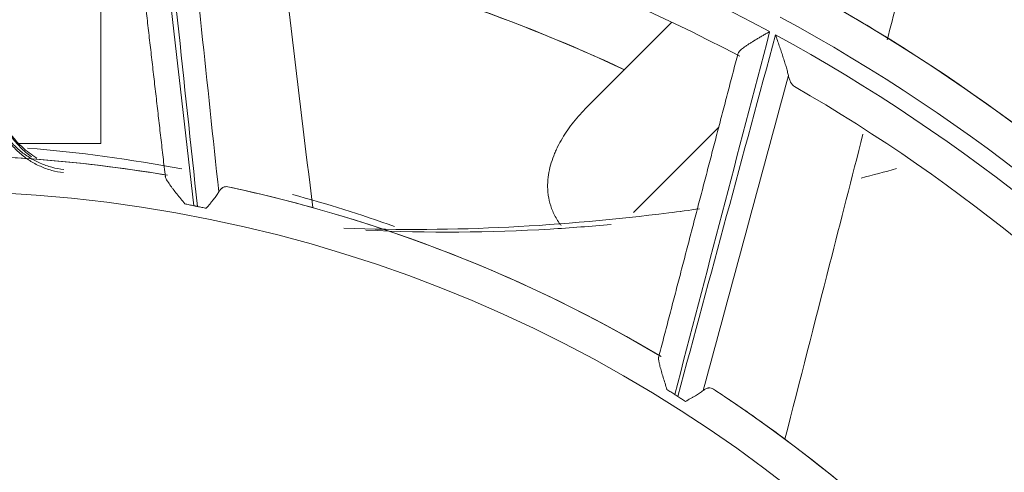
# Model space of a CAD drawing. Units: inches. Extents: x 0 to 6014, y 0 to 4289.
# Drawn here: x 1213 to 1241, y 2172 to 2185 of the extents above; entities that cross this region are included whole.
import ezdxf

# ---------------------------------------------------------------- set-up
doc = ezdxf.new("R2010")
doc.units = ezdxf.units.IN
doc.header["$MEASUREMENT"] = 0
doc.layers.add('LG-Product', color=3, linetype='Continuous')

msp = doc.modelspace()

# ---------------------------------------------------------------- linework, layer by layer
at = {"layer": 'LG-Product', "color": 3, "linetype": 'Continuous', "lineweight": 18}
for p, q in [((1229.336, 2182.218), (1231.71, 2184.592)), ((1233.017, 2181.657), (1230.632, 2179.271)), ((1213.809, 2180.831), (1213.809, 2180.831))]:
    msp.add_line(p, q, dxfattribs=at)
for centre, major_axis, ratio, start_param, end_param in [((1210.947, 2140.372), (0, 236.156), 1, 0.321719, 6.283185), ((1210.947, 2140.872), (236.156, 0), 0.997883, 4.712389, 7.853982), ((1210.947, 2140.872), (0, 61.7), 1, 5.476866, 5.816862), ((1210.947, 2140.872), (0, -60.7), 1, 2.321606, 2.686556), ((1210.947, 2140.872), (0, -61.7), 1, 2.336807, 2.648604), ((1210.947, 2140.872), (0, 60.2), 1, 5.461556, 5.826538), ((1210.947, 2140.872), (0, -59.2), 1, 2.32751, 2.666517), ((1210.947, 2140.872), (0, 49.4), 1, 5.787589, 6.153389), ((1210.947, 2140.872), (0, -48.4), 1, 2.654402, 2.987809), ((1210.447, 2140.702), (0, 47), 1, 5.845158, 6.058669), ((1210.447, 2140.702), (0, -47), 1, 2.703585, 2.914976), ((1210.947, 2140.872), (0, 50.9), 1, 5.437941, 5.772879), ((1210.947, 2140.872), (0, -49.9), 1, 2.278843, 2.644598), ((1210.947, 2140.872), (0, 49.4), 1, 5.41799, 5.78379), ((1210.947, 2140.872), (0, -50.9), 1, 2.298859, 2.596361), ((1210.947, 2140.872), (0, -48.4), 1, 2.284803, 2.61821), ((1210.947, 2140.872), (0, 40), 1, 6.115717, 6.442415), ((1210.947, 2140.872), (0, -40), 1, 2.976561, 3.141593), ((1210.447, 2140.702), (0, -40.5), 1, 2.953601, 3.061226), ((1210.947, 2140.872), (0, 40), 1, 5.746118, 6.072815), ((1210.447, 2140.702), (0, -40.5), 1, 2.801431, 2.875319), ((1210.947, 2140.872), (0, -40), 1, 2.60762, 2.872986), ((1210.947, 2140.872), (0, 40), 1, 5.376519, 5.703216), ((1210.947, 2140.872), (0, -40), 1, 2.228567, 2.503555)]:
    msp.add_ellipse(centre, major_axis=major_axis, ratio=ratio, start_param=start_param, end_param=end_param, dxfattribs=at)
msp.add_ellipse((1210.947, 2140.872), major_axis=(0, -39), ratio=1, dxfattribs=at)
for points, knots in [([(1237.726, 2184.103), (1237.815, 2184.45), (1237.904, 2184.797), (1238.201, 2185.957), (1238.41, 2186.771), (1239.031, 2189.186), (1239.442, 2190.787), (1239.853, 2192.388)], [0, 0, 0, 0, 0.125553, 0.125553, 0.420277, 0.420277, 1, 1, 1, 1]), ([(1217.155, 2189.88), (1217.353, 2188.143), (1217.552, 2186.407), (1217.95, 2182.934), (1218.15, 2181.197), (1218.349, 2179.46)], [0, 0, 0, 0, 0.5, 0.5, 1, 1, 1, 1]), ([(1221.671, 2179.408), (1221.471, 2181.076), (1221.27, 2182.745), (1220.921, 2185.658), (1220.773, 2186.902), (1220.624, 2188.146)], [0, 0, 0, 0, 0.572902, 0.572902, 1, 1, 1, 1]), ([(1234.44, 2184.328), (1233.997, 2182.637), (1233.555, 2180.946), (1232.672, 2177.564), (1232.23, 2175.872), (1231.789, 2174.181)], [0, 0, 0, 0, 0.5, 0.5, 1, 1, 1, 1]), ([(1233.557, 2183.719), (1233.557, 2183.721), (1233.558, 2183.723), (1233.562, 2183.736), (1233.569, 2183.747), (1233.582, 2183.765), (1233.587, 2183.771), (1233.598, 2183.784), (1233.604, 2183.79), (1233.624, 2183.809), (1233.639, 2183.823), (1233.672, 2183.851), (1233.691, 2183.865), (1233.731, 2183.895), (1233.752, 2183.91), (1233.796, 2183.941), (1233.82, 2183.956), (1233.856, 2183.98), (1233.869, 2183.988), (1233.894, 2184.005), (1233.907, 2184.013), (1233.973, 2184.054), (1234.027, 2184.087), (1234.112, 2184.138), (1234.141, 2184.155), (1234.2, 2184.189), (1234.229, 2184.207), (1234.289, 2184.241), (1234.319, 2184.259), (1234.364, 2184.285), (1234.387, 2184.298), (1234.409, 2184.311), (1234.425, 2184.32), (1234.432, 2184.324), (1234.44, 2184.328)], [0, 0, 0, 0, 0.015655, 0.015655, 0.091374, 0.091374, 0.129233, 0.129233, 0.167093, 0.167093, 0.242811, 0.242811, 0.31853, 0.31853, 0.394249, 0.394249, 0.469968, 0.469968, 0.507827, 0.507827, 0.545687, 0.545687, 0.697125, 0.697125, 0.772843, 0.772843, 0.848562, 0.848562, 0.924281, 0.924281, 0.962141, 0.98107, 0.98107, 1, 1, 1, 1]), ([(1234.605, 2184.239), (1234.609, 2184.226), (1234.614, 2184.213), (1234.622, 2184.188), (1234.636, 2184.149), (1234.649, 2184.111), (1234.675, 2184.035), (1234.693, 2183.984), (1234.718, 2183.908), (1234.727, 2183.882), (1234.744, 2183.832), (1234.753, 2183.807), (1234.778, 2183.732), (1234.794, 2183.683), (1234.826, 2183.586), (1234.841, 2183.538), (1234.863, 2183.467), (1234.87, 2183.444), (1234.885, 2183.398), (1234.892, 2183.375), (1234.912, 2183.307), (1234.924, 2183.263), (1234.946, 2183.18), (1234.956, 2183.141), (1234.964, 2183.104)], [0, 0, 0, 0, 0.03125, 0.03125, 0.0625, 0.125, 0.125, 0.25, 0.25, 0.3125, 0.3125, 0.375, 0.375, 0.5, 0.5, 0.625, 0.625, 0.6875, 0.6875, 0.75, 0.75, 0.875, 0.875, 1, 1, 1, 1]), ([(1235.138, 2182.793), (1235.118, 2182.805), (1235.099, 2182.82), (1235.064, 2182.859), (1235.047, 2182.882), (1235.029, 2182.915), (1235.025, 2182.922), (1235.018, 2182.936), (1235.015, 2182.943), (1235.005, 2182.965), (1234.999, 2182.981), (1234.982, 2183.03), (1234.972, 2183.066), (1234.964, 2183.104)], [0, 0, 0, 0, 0.25, 0.25, 0.5, 0.5, 0.5625, 0.5625, 0.625, 0.625, 0.75, 0.75, 1, 1, 1, 1]), ([(1213.961, 2180.793), (1213.814, 2180.882), (1213.46, 2181.153), (1213.06, 2181.649), (1212.926, 2182.072), (1212.892, 2182.248)], [0, 0, 0, 0, 0.277483, 0.718054, 1, 1, 1, 1]), ([(1228.613, 2178.906), (1228.605, 2178.916), (1228.597, 2178.927), (1228.571, 2178.961), (1228.554, 2178.985), (1228.506, 2179.057), (1228.476, 2179.106), (1228.423, 2179.204), (1228.399, 2179.254), (1228.367, 2179.329), (1228.357, 2179.354), (1228.338, 2179.404), (1228.329, 2179.429), (1228.289, 2179.554), (1228.268, 2179.652), (1228.247, 2179.799), (1228.242, 2179.848), (1228.237, 2179.946), (1228.236, 2179.994), (1228.238, 2180.138), (1228.247, 2180.232), (1228.275, 2180.416), (1228.294, 2180.506), (1228.343, 2180.683), (1228.372, 2180.77), (1228.422, 2180.898), (1228.44, 2180.941), (1228.477, 2181.025), (1228.496, 2181.066), (1228.557, 2181.189), (1228.601, 2181.27), (1228.742, 2181.505), (1228.847, 2181.656), (1229.077, 2181.945), (1229.202, 2182.084), (1229.336, 2182.218)], [0, 0, 0, 0, 0.008611, 0.008611, 0.02805, 0.02805, 0.066928, 0.066928, 0.105806, 0.105806, 0.125245, 0.125245, 0.144684, 0.144684, 0.22244, 0.22244, 0.261318, 0.261318, 0.300196, 0.300196, 0.377952, 0.377952, 0.455708, 0.455708, 0.533464, 0.533464, 0.572342, 0.572342, 0.61122, 0.61122, 0.688976, 0.688976, 0.844488, 0.844488, 1, 1, 1, 1]), ([(1214.719, 2180.473), (1214.605, 2180.485), (1214.492, 2180.506), (1214.271, 2180.565), (1214.163, 2180.602), (1213.952, 2180.694), (1213.85, 2180.748), (1213.655, 2180.871), (1213.561, 2180.94), (1213.385, 2181.091), (1213.302, 2181.173), (1213.149, 2181.35), (1213.078, 2181.444), (1212.951, 2181.643), (1212.894, 2181.747), (1212.795, 2181.963), (1212.753, 2182.074), (1212.719, 2182.189)], [0, 0, 0, 0, 0.125, 0.125, 0.25, 0.25, 0.375, 0.375, 0.5, 0.5, 0.625, 0.625, 0.75, 0.75, 0.875, 0.875, 1, 1, 1, 1]), ([(1212.75, 2182.098), (1212.784, 2181.984), (1212.825, 2181.873), (1212.922, 2181.657), (1212.977, 2181.554), (1213.102, 2181.356), (1213.171, 2181.262), (1213.322, 2181.086), (1213.403, 2181.004), (1213.575, 2180.853), (1213.667, 2180.784), (1213.858, 2180.662), (1213.958, 2180.608), (1214.164, 2180.517), (1214.27, 2180.479), (1214.486, 2180.42), (1214.597, 2180.399), (1214.708, 2180.387)], [0, 0, 0, 0, 0.125, 0.125, 0.25, 0.25, 0.375, 0.375, 0.5, 0.5, 0.625, 0.625, 0.75, 0.75, 0.875, 0.875, 1, 1, 1, 1]), ([(1212.883, 2182.14), (1212.922, 2182.008), (1212.971, 2181.882), (1213.09, 2181.638), (1213.159, 2181.522), (1213.258, 2181.382), (1213.278, 2181.354), (1213.32, 2181.3), (1213.384, 2181.221), (1213.452, 2181.145), (1213.595, 2181.001), (1213.698, 2180.912), (1213.809, 2180.831)], [0, 0, 0, 0, 0.25, 0.25, 0.5, 0.5, 0.5625, 0.5625, 0.625, 0.75, 0.75, 1, 1, 1, 1]), ([(1213.809, 2180.831), (1213.698, 2180.911), (1213.492, 2181.089), (1213.317, 2181.296), (1213.219, 2181.436), (1213.199, 2181.465), (1213.162, 2181.522), (1213.108, 2181.609), (1213.06, 2181.699), (1212.971, 2181.881), (1212.922, 2182.008), (1212.883, 2182.14)], [0, 0, 0, 0, 0.25, 0.5, 0.5, 0.5625, 0.5625, 0.625, 0.75, 0.75, 1, 1, 1, 1]), ([(1234.867, 2172.932), (1235.283, 2174.56), (1235.7, 2176.188), (1236.427, 2179.031), (1236.737, 2180.244), (1237.048, 2181.458)], [0, 0, 0, 0, 0.572902, 0.572902, 1, 1, 1, 1]), ([(1218.096, 2179.512), (1218.057, 2179.56), (1218.019, 2179.607), (1217.945, 2179.7), (1217.909, 2179.745), (1217.838, 2179.835), (1217.804, 2179.879), (1217.755, 2179.944), (1217.739, 2179.965), (1217.708, 2180.007), (1217.693, 2180.028), (1217.664, 2180.068), (1217.651, 2180.087), (1217.632, 2180.115), (1217.626, 2180.125), (1217.614, 2180.143), (1217.609, 2180.151), (1217.593, 2180.177), (1217.584, 2180.193), (1217.568, 2180.223), (1217.562, 2180.237), (1217.556, 2180.255), (1217.554, 2180.261), (1217.552, 2180.27), (1217.551, 2180.273), (1217.551, 2180.276)], [0, 0, 0, 0, 0.156259, 0.156259, 0.312518, 0.312518, 0.468777, 0.468777, 0.546907, 0.546907, 0.625037, 0.625037, 0.703166, 0.703166, 0.742231, 0.742231, 0.781296, 0.781296, 0.859425, 0.859425, 0.937555, 0.937555, 0.97662, 0.97662, 1, 1, 1, 1]), ([(1219.046, 2179.847), (1219.028, 2179.816), (1219.006, 2179.783), (1218.956, 2179.712), (1218.928, 2179.675), (1218.89, 2179.626), (1218.882, 2179.616), (1218.866, 2179.596), (1218.842, 2179.566), (1218.818, 2179.535), (1218.767, 2179.473), (1218.731, 2179.431), (1218.695, 2179.388)], [0, 0, 0, 0, 0.25, 0.25, 0.5, 0.5, 0.5625, 0.5625, 0.625, 0.75, 0.75, 1, 1, 1, 1]), ([(1219.3, 2179.99), (1219.276, 2179.995), (1219.253, 2179.996), (1219.207, 2179.99), (1219.185, 2179.983), (1219.158, 2179.968), (1219.153, 2179.964), (1219.142, 2179.957), (1219.126, 2179.946), (1219.111, 2179.932), (1219.082, 2179.901), (1219.063, 2179.877), (1219.046, 2179.847)], [0, 0, 0, 0, 0.25, 0.25, 0.5, 0.5, 0.5625, 0.5625, 0.625, 0.75, 0.75, 1, 1, 1, 1]), ([(1221.671, 2179.408), (1221.272, 2179.519), (1220.876, 2179.622), (1220.085, 2179.816), (1219.692, 2179.906), (1219.3, 2179.99)], [0, 0, 0, 0, 0.5, 0.5, 1, 1, 1, 1]), ([(1218.349, 2179.46), (1218.306, 2179.469), (1218.263, 2179.478), (1218.178, 2179.495), (1218.137, 2179.504), (1218.096, 2179.512)], [0, 0, 0, 0, 0.5, 0.5, 1, 1, 1, 1]), ([(1232.482, 2179.375), (1232.195, 2179.334), (1228.97, 2178.906), (1225.67, 2178.716), (1222.539, 2178.832)], [0, 0, 0, 0, 0.08896, 1, 1, 1, 1]), ([(1232.482, 2179.375), (1232.196, 2179.334), (1228.97, 2178.906), (1225.67, 2178.716), (1222.539, 2178.832)], [0, 0, 0, 0, 0.088988, 1, 1, 1, 1]), ([(1223.154, 2178.779), (1224.903, 2178.694), (1227.203, 2178.711), (1229.445, 2178.885), (1230.009, 2178.939)], [0, 0, 0, 0, 0.746679, 1, 1, 1, 1]), ([(1231.571, 2174.32), (1231.553, 2174.379), (1231.534, 2174.437), (1231.498, 2174.55), (1231.481, 2174.605), (1231.448, 2174.715), (1231.432, 2174.768), (1231.409, 2174.846), (1231.402, 2174.872), (1231.388, 2174.922), (1231.382, 2174.947), (1231.37, 2174.995), (1231.364, 2175.017), (1231.357, 2175.051), (1231.355, 2175.061), (1231.35, 2175.082), (1231.348, 2175.093), (1231.343, 2175.122), (1231.34, 2175.141), (1231.337, 2175.174), (1231.336, 2175.189), (1231.336, 2175.209), (1231.337, 2175.215), (1231.338, 2175.223), (1231.339, 2175.227), (1231.339, 2175.229)], [0, 0, 0, 0, 0.156259, 0.156259, 0.312518, 0.312518, 0.468777, 0.468777, 0.546907, 0.546907, 0.625037, 0.625037, 0.703166, 0.703166, 0.742231, 0.742231, 0.781296, 0.781296, 0.859425, 0.859425, 0.937555, 0.937555, 0.97662, 0.97662, 1, 1, 1, 1]), ([(1231.789, 2174.181), (1231.752, 2174.205), (1231.715, 2174.228), (1231.643, 2174.275), (1231.607, 2174.298), (1231.571, 2174.32)], [0, 0, 0, 0, 0.5, 0.5, 1, 1, 1, 1]), ([(1232.579, 2174.289), (1232.551, 2174.267), (1232.518, 2174.244), (1232.446, 2174.196), (1232.407, 2174.172), (1232.353, 2174.14), (1232.342, 2174.133), (1232.32, 2174.12), (1232.287, 2174.101), (1232.253, 2174.081), (1232.183, 2174.042), (1232.135, 2174.015), (1232.085, 2173.988)], [0, 0, 0, 0, 0.25, 0.25, 0.5, 0.5, 0.5625, 0.5625, 0.625, 0.75, 0.75, 1, 1, 1, 1]), ([(1232.867, 2174.331), (1232.847, 2174.344), (1232.825, 2174.354), (1232.781, 2174.364), (1232.757, 2174.366), (1232.727, 2174.362), (1232.72, 2174.361), (1232.708, 2174.358), (1232.689, 2174.353), (1232.67, 2174.345), (1232.631, 2174.327), (1232.605, 2174.311), (1232.579, 2174.289)], [0, 0, 0, 0, 0.25, 0.25, 0.5, 0.5, 0.5625, 0.5625, 0.625, 0.75, 0.75, 1, 1, 1, 1]), ([(1234.867, 2172.932), (1234.536, 2173.179), (1234.203, 2173.419), (1233.537, 2173.885), (1233.202, 2174.111), (1232.867, 2174.331)], [0, 0, 0, 0, 0.5, 0.5, 1, 1, 1, 1])]:
    msp.add_open_spline(points, degree=3, knots=knots, dxfattribs=at)
for points, degree in [([(1218.449, 2179.44), (1218.078, 2182.912), (1217.709, 2186.384), (1217.341, 2189.856)], 3), ([(1216.551, 2188.997), (1217.049, 2184.634), (1217.553, 2180.272)], 2), ([(1218.086, 2188.928), (1218.405, 2185.901), (1218.725, 2182.874), (1219.046, 2179.847)], 3), ([(1215.752, 2181.202), (1215.752, 2183.267), (1215.752, 2185.332), (1215.752, 2187.395)], 3), ([(1237.345, 2184.392), (1236.833, 2184.702), (1236.322, 2185), (1235.809, 2185.287)], 3), ([(1231.874, 2174.126), (1232.783, 2177.497), (1233.693, 2180.868), (1234.605, 2184.239)], 3), ([(1233.557, 2183.723), (1232.446, 2179.475), (1231.34, 2175.226)], 2), ([(1234.964, 2183.104), (1234.167, 2180.166), (1233.373, 2177.228), (1232.579, 2174.289)], 3), ([(1215.752, 2181.202), (1214.984, 2181.202), (1214.215, 2181.202), (1213.445, 2181.202)], 3), ([(1237.986, 2180.499), (1237.658, 2180.405), (1237.328, 2180.317), (1236.995, 2180.234)], 3), ([(1237.986, 2180.499), (1237.658, 2180.405), (1237.328, 2180.317), (1236.995, 2180.234)], 3), ([(1218.695, 2179.388), (1218.655, 2179.396), (1218.574, 2179.413), (1218.491, 2179.431), (1218.449, 2179.44)], 3), ([(1232.085, 2173.988), (1232.051, 2174.01), (1231.982, 2174.056), (1231.911, 2174.102), (1231.874, 2174.126)], 3)]:
    msp.add_open_spline(points, degree=degree, dxfattribs=at)
for points in [[(1218.349, 2179.46), (1218.382, 2179.454), (1218.415, 2179.447), (1218.449, 2179.44)], [(1231.789, 2174.181), (1231.818, 2174.162), (1231.846, 2174.144), (1231.874, 2174.126)]]:
    msp.add_rational_spline(points, [0.509572784775, 0.509631902047, 0.50969129313, 0.509750958025], degree=3, dxfattribs=at)

doc.saveas('drawing.dxf')
